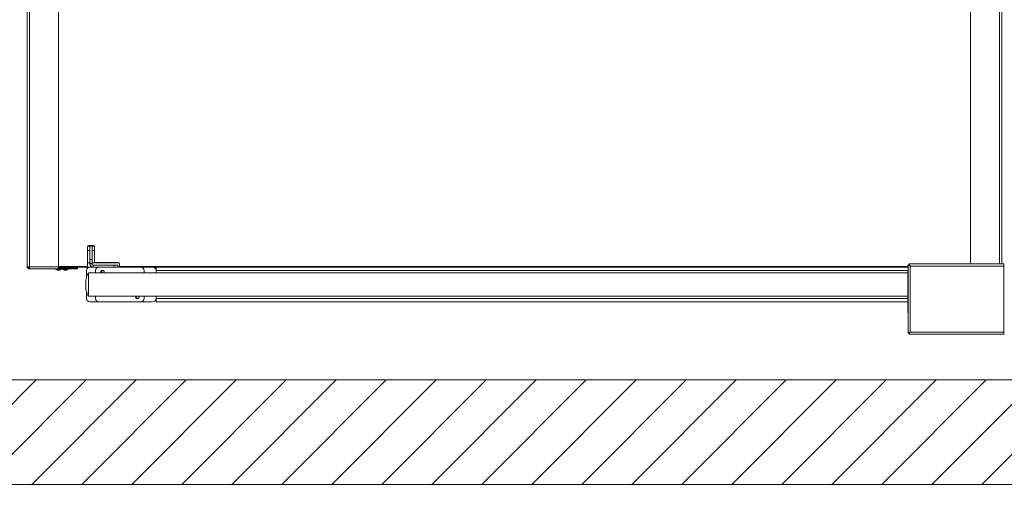
# Model space of a CAD drawing. Units: millimetres. Extents: x 9 to 294, y -131 to 857.
# Drawn here: x 96 to 153, y 289 to 316 of the extents above; entities that cross this region are included whole.
import ezdxf

# ---------------------------------------------------------------- set-up
doc = ezdxf.new("R2010")
doc.units = ezdxf.units.MM
doc.linetypes.add('HIDDEN', pattern=[1.905, 1.27, -0.635])
doc.layers.add('G_O_', color=7, linetype='Continuous', lineweight=15)
doc.layers.add('NORMAL', color=7, linetype='Continuous')
doc.layers.add('POINTILLÉ', color=7, linetype='HIDDEN')
doc.styles.add('SLDTEXTSTYLE3', font='TXT', dxfattribs={"width": 0.663})
doc.dimstyles.new('SLDDIMSTYLE0', dxfattribs={"dimtxt": 3.344843, "dimasz": 2.5, "dimexe": 0, "dimexo": 0.0625, "dimgap": 0.836211, "dimtad": 1, "dimlfac": 25, "dimrnd": 1e-09, "dimzin": 12, "dimdsep": 46, "dimtxsty": 'SLDTEXTSTYLE3', "dimsah": 1, "dimcen": 0.09, "dimadec": 0, "dimazin": 3, "dimtfac": 1, "dimtofl": 0, "dimtmove": 0, "dimatfit": 3, "dimfxl": 0, "dimfrac": 2, "dimtolj": 1, "dimtzin": 12, "dimarcsym": 0})

# ---------------------------------------------------------------- blocks, each defined once
blk = doc.blocks.new('_D_1')
at = {"layer": 'POINTILLÉ', "color": 7}
for p, q in [((86.302, 294.577), (86.302, 269.645)), ((160.702, 294.577), (160.702, 269.645)), ((86.302, 270.645), (160.702, 270.645))]:
    blk.add_line(p, q, dxfattribs=at)
for points in [[(86.302, 270.645), (88.802, 270.295), (88.802, 270.995)], [(160.702, 270.645), (158.202, 270.995), (158.202, 270.295)]]:
    blk.add_solid(points, dxfattribs=at)
at = {"layer": 'POINTILLÉ', "color": 7, "insert": (104.295, 275.42), "char_height": 3.70417, "attachment_point": 1, "style": 'SLDTEXTSTYLE3'}
blk.add_mtext('186cm (sans fosse)', dxfattribs=at)
blk = doc.blocks.new('_D_2')
at = {"layer": 'POINTILLÉ', "color": 7}
for p, q in [((92.702, 294.577), (92.702, 278.577)), ((160.702, 294.577), (160.702, 278.577)), ((92.702, 279.577), (160.702, 279.577))]:
    blk.add_line(p, q, dxfattribs=at)
for points in [[(92.702, 279.577), (95.202, 279.227), (95.202, 279.927)], [(160.702, 279.577), (158.202, 279.927), (158.202, 279.227)]]:
    blk.add_solid(points, dxfattribs=at)
at = {"layer": 'POINTILLÉ', "color": 7, "insert": (99.058, 284.352), "char_height": 3.70417, "attachment_point": 1, "style": 'SLDTEXTSTYLE3'}
blk.add_mtext('170cm (avec fosse de 4 cm)', dxfattribs=at)

msp = doc.modelspace()

# ---------------------------------------------------------------- hatches: boundary and pattern name
at = {"layer": 'NORMAL'}
h = msp.add_hatch(dxfattribs=at)
h.set_pattern_fill('ANSI31', scale=0.64, style=0)
h.paths.add_polyline_path([(86.30177, 289.57742), (164.70177, 289.57742), (164.70177, 295.57742), (160.70177, 295.57742), (86.30177, 295.57742)], flags=0)

# ---------------------------------------------------------------- linework, layer by layer
at = {"color": 7, "linetype": 'Continuous', "lineweight": 15}
for p, q in [((96.78177, 302.07742), (96.78177, 339.07742)), ((96.90177, 302.07742), (96.90177, 339.07742)), ((98.58177, 302.07742), (98.58177, 339.07742)), ((150.98177, 338.90144), (150.98177, 302.25384)), ((152.78177, 338.90144), (152.78177, 302.25384)), ((100.24177, 302.09742), (100.24177, 303.21742)), ((100.25249, 303.25742), (100.63106, 303.25742)), ((100.32177, 303.29742), (100.56177, 303.29742)), ((100.37177, 302.44742), (100.37177, 302.86742)), ((100.37177, 302.86742), (100.38177, 302.86742)), ((100.38177, 303.25742), (100.50177, 303.25742)), ((100.38177, 303.25742), (100.38177, 302.48528)), ((100.50177, 303.25742), (100.50177, 302.48528)), ((100.50177, 302.86742), (100.51177, 302.86742)), ((100.51177, 302.86742), (100.51177, 302.44742)), ((100.64177, 303.21742), (100.64177, 302.39742)), ((100.38177, 302.44742), (100.37177, 302.44742)), ((100.50177, 302.48528), (100.38177, 302.48528)), ((100.38177, 302.48528), (100.38177, 302.288)), ((100.38177, 302.288), (100.50177, 302.288)), ((100.38177, 302.288), (100.38177, 302.23742)), ((100.50177, 302.23742), (100.38177, 302.23742)), ((100.50177, 302.288), (100.50177, 302.48528)), ((100.51177, 302.44742), (100.50177, 302.44742)), ((100.50177, 302.288), (100.50177, 302.23742)), ((100.56177, 302.17742), (100.56177, 302.05742)), ((100.56177, 302.17742), (101.78177, 302.17742)), ((100.72177, 302.31742), (102.00177, 302.31742)), ((101.78177, 302.17742), (101.78177, 302.05742)), ((101.98177, 302.17742), (101.78177, 302.17742)), ((101.98177, 302.05742), (101.98177, 302.17742)), ((102.08177, 302.23742), (102.08177, 302.09742)), ((147.40177, 302.18684), (147.40177, 302.17377)), ((147.46177, 302.18684), (147.40177, 302.18684)), ((147.46177, 302.17377), (147.40177, 302.17377)), ((147.40177, 302.17377), (147.40177, 298.27217)), ((147.46177, 302.18684), (147.46177, 302.17377)), ((147.46885, 302.24076), (147.46885, 302.25384)), ((152.90177, 302.25384), (147.46885, 302.25384)), ((152.90177, 302.24076), (147.46885, 302.24076)), ((147.46885, 302.18083), (147.46885, 302.24076)), ((152.90177, 302.25384), (152.90177, 302.24076)), ((152.90177, 302.24076), (152.90177, 302.11529)), ((96.78177, 302.07742), (96.90177, 302.07742)), ((96.78177, 302.02142), (96.78177, 302.07742)), ((96.84177, 302.02142), (96.78177, 302.02142)), ((96.84177, 302.02142), (96.84177, 302.07742)), ((96.84577, 302.01742), (96.84577, 301.95742)), ((96.90177, 302.01742), (96.84577, 302.01742)), ((96.90177, 301.95742), (96.84577, 301.95742)), ((96.90177, 302.07742), (98.58177, 302.07742)), ((96.90177, 301.95742), (96.90177, 302.07742)), ((96.90177, 301.95742), (98.5976, 301.95742)), ((98.41177, 301.95742), (98.41177, 301.93742)), ((98.41177, 301.93742), (98.75177, 301.93742)), ((98.58177, 302.09742), (100.24177, 302.09742)), ((98.58177, 302.07742), (98.58177, 301.96734)), ((98.58177, 302.05742), (100.38177, 302.05742)), ((98.5976, 302.01742), (98.64862, 302.01742)), ((98.64862, 301.95742), (98.5976, 301.95742)), ((98.64862, 302.01742), (98.64862, 301.95742)), ((99.59492, 302.01742), (98.64862, 302.01742)), ((99.59492, 301.95742), (98.64862, 301.95742)), ((98.66177, 302.01742), (98.66177, 302.05742)), ((98.75177, 301.93742), (98.75177, 301.95742)), ((98.81177, 301.95742), (98.81177, 301.93742)), ((98.81177, 301.93742), (99.15177, 301.93742)), ((98.90177, 302.05742), (98.90177, 302.01742)), ((99.06177, 302.01742), (99.06177, 302.05742)), ((99.15177, 301.93742), (99.15177, 301.95742)), ((99.59492, 301.95742), (99.59492, 302.01742)), ((99.59492, 302.01742), (99.66177, 302.01742)), ((99.66177, 301.95742), (99.59492, 301.95742)), ((99.66177, 302.01742), (99.66177, 301.95742)), ((100.18177, 301.44993), (100.18177, 301.85742)), ((147.38177, 301.73142), (100.30177, 301.73142)), ((100.30177, 300.38342), (100.30177, 301.73142)), ((100.30177, 301.73142), (100.30177, 300.38342)), ((100.38177, 302.05742), (100.90177, 302.05742)), ((100.70177, 301.85742), (100.70177, 301.73142)), ((103.30177, 302.05742), (100.90177, 302.05742)), ((102.08177, 302.09742), (147.40177, 302.09742)), ((103.30177, 302.05742), (103.98177, 302.05742)), ((103.50177, 301.73142), (103.50177, 301.85742)), ((103.98177, 302.05742), (104.18177, 302.05742)), ((104.18177, 302.05742), (147.40177, 302.05742)), ((104.18177, 301.85742), (104.18177, 302.05742)), ((104.18177, 301.85742), (104.18177, 301.73142)), ((147.38177, 301.85742), (147.40177, 301.85742)), ((147.38177, 301.45742), (147.38177, 301.85742)), ((152.90177, 302.11529), (147.52177, 302.11529)), ((147.52177, 302.11529), (147.52177, 298.31944)), ((152.90177, 298.31944), (152.90177, 302.11529)), ((147.38177, 299.85742), (147.38177, 301.45742)), ((100.18177, 300.25742), (100.18177, 300.64961)), ((100.30177, 300.38342), (147.38177, 300.38342)), ((100.90177, 300.05742), (100.38177, 300.05742)), ((100.70177, 300.38342), (100.70177, 300.25742)), ((100.90177, 300.05742), (103.30177, 300.05742)), ((103.98177, 300.05742), (103.30177, 300.05742)), ((103.50177, 300.25742), (103.50177, 300.38342)), ((104.18177, 300.38342), (104.18177, 300.25742)), ((104.18177, 300.05742), (104.18177, 300.25742)), ((147.38177, 300.05742), (104.18177, 300.05742)), ((147.38177, 299.45742), (147.38177, 299.85742)), ((147.40177, 299.45742), (147.38177, 299.45742)), ((147.40246, 298.27187), (147.46186, 298.27209)), ((147.46885, 298.27708), (147.46885, 298.2651)), ((147.46885, 298.2651), (147.46885, 298.20517)), ((147.47022, 298.27818), (147.48202, 298.27818)), ((147.52177, 298.31944), (152.90177, 298.31944)), ((152.90177, 298.31944), (152.90177, 298.20504)), ((147.4689, 298.20504), (152.90177, 298.20504)), ((86.30177, 295.57742), (164.70177, 295.57742))]:
    msp.add_line(p, q, dxfattribs=at)
at = {"color": 8, "linetype": 'Continuous', "lineweight": 15}
for p, q in [((152.66177, 338.90144), (152.66177, 302.25384)), ((100.24177, 303.01742), (100.38177, 303.01742)), ((100.50177, 303.01742), (100.64177, 303.01742)), ((100.24177, 302.29742), (100.38177, 302.29742)), ((100.50177, 302.29742), (102.05469, 302.29742)), ((147.38177, 301.85742), (104.18177, 301.85742)), ((147.40177, 301.45742), (147.38177, 301.45742)), ((104.18177, 300.25742), (147.38177, 300.25742)), ((147.38177, 299.85742), (147.40177, 299.85742)), ((147.46885, 298.2651), (147.46908, 298.2651))]:
    msp.add_line(p, q, dxfattribs=at)
at = {"color": 7, "linetype": 'Continuous', "lineweight": 15}
for centre, radius, start, end in [((100.32177, 303.21742), 0.08, 90, 180), ((100.56177, 303.21742), 0.08, 0, 90), ((100.56177, 302.23742), 0.18, 180, 270), ((100.56177, 302.23742), 0.06, 180, 270), ((100.72177, 302.39742), 0.08, 180, 270), ((102.00177, 302.23742), 0.08, 0, 90), ((98.58177, 302.07742), 0.2, 224.427004, 254.320394), ((98.53555, 301.91261), 0.02882, 254.245325, 292.299797), ((98.5422, 301.95657), 0.07279, 266.760164, 279.929031), ((98.5751, 302.07397), 0.19019, 261.348692, 278.651308), ((98.58845, 302.07408), 0.19031, 267.989768, 276.13819), ((98.62135, 301.9569), 0.07312, 256.036832, 283.963168), ((98.62798, 301.91303), 0.02924, 265.079646, 292.131006), ((98.58177, 302.07742), 0.2, 285.679606, 315.572996), ((98.98177, 302.07742), 0.2, 224.427004, 254.320394), ((98.93555, 301.91262), 0.02883, 254.248262, 292.296031), ((98.9422, 301.95657), 0.07279, 266.760164, 279.929031), ((98.9751, 302.07394), 0.19017, 261.347855, 278.652145), ((98.98845, 302.07408), 0.19031, 267.989768, 276.13819), ((99.02135, 301.9569), 0.07312, 256.036832, 283.963168), ((99.02798, 301.91303), 0.02924, 265.079646, 292.131006), ((98.98177, 302.07742), 0.2, 285.679606, 315.572996), ((100.38177, 301.85742), 0.2, 90, 180), ((100.90177, 301.85742), 0.2, 90, 180), ((101.10177, 301.77742), 0.1, 332.612892, 207.387108), ((101.18177, 301.77742), 0.12, 124.228857, 202.54031), ((103.30177, 301.85742), 0.2, 0, 90), ((103.98177, 301.85742), 0.2, 0, 90), ((100.38177, 300.25742), 0.2, 180, 270), ((100.90177, 300.25742), 0.2, 180, 270), ((103.10177, 300.33742), 0.1, 152.612892, 270), ((103.18177, 300.33742), 0.12, 157.45969, 235.771154), ((103.10177, 300.33742), 0.1, 270, 27.387108), ((103.30177, 300.25742), 0.2, 270, 360), ((103.98177, 300.25742), 0.2, 270, 0)]:
    msp.add_arc(centre, radius, start, end, dxfattribs=at)
for centre, major_axis, ratio, start_param, end_param in [((147.52177, 302.1209), (0.11998, -0.05296), 0.03908444, 3.15884277, 4.7296391), ((147.52177, 302.1209), (0.05998, -0.05292), 0.02626552, 3.16476176, 4.73555808), ((147.52177, 302.1209), (-0.05289, 0.12), 0.01724327, 0.03910263, 1.60989896), ((147.52177, 302.1209), (-0.05291, 0.05999), 0.02317286, 0.02626618, 1.59706251), ((147.52177, 298.32504), (0.11998, 0.05296), 0.03908444, 3.12434254, 4.69513886), ((147.52177, 298.32504), (0.05998, 0.05292), 0.02626552, 3.11842355, 4.57463532), ((147.52177, 298.32504), (0.05291, 0.05999), 0.02317286, 3.11532647, 4.6861228), ((147.52177, 298.32504), (0.05289, 0.12), 0.01724327, 3.10249002, 4.67328635)]:
    msp.add_ellipse(centre, major_axis=major_axis, ratio=ratio, start_param=start_param, end_param=end_param, dxfattribs=at)
for points, knots in [([(98.58177, 302.04112), (98.58191, 302.03664), (98.5822, 302.02767), (98.58628, 302.01994), (98.59227, 302.01758), (98.59659, 302.01745), (98.5976, 302.01742)], [0, 0, 0, 0, 0.308373, 0.6175842, 0.91026996, 1, 1, 1, 1]), ([(98.5976, 301.95742), (98.59542, 301.95749), (98.59099, 301.95764), (98.5863, 301.95901), (98.58314, 301.96148), (98.5819, 301.96443), (98.58181, 301.96666), (98.58177, 301.96734)], [0, 0, 0, 0, 0.221279757, 0.448839522, 0.670242529, 0.898234505, 1, 1, 1, 1]), ([(100.30177, 301.73142), (100.26931, 301.6741), (100.20443, 301.55953), (100.15564, 301.38098), (100.13931, 301.21246), (100.13926, 301.109), (100.13923, 301.05742)], [0, 0, 0, 0, 0.27985457, 0.55932856, 0.78032745, 1, 1, 1, 1]), ([(100.13923, 301.05742), (100.13939, 300.99173), (100.13972, 300.86008), (100.16647, 300.67774), (100.22533, 300.51818), (100.27625, 300.42842), (100.30177, 300.38342)], [0, 0, 0, 0, 0.27978752, 0.56072047, 0.77983714, 1, 1, 1, 1])]:
    msp.add_open_spline(points, degree=3, knots=knots, dxfattribs=at)
at = {"layer": 'G_O_', "color": 7}
for p, q in [((86.30177, 295.57742), (160.70177, 295.57742)), ((86.30177, 289.57742), (164.70177, 289.57742))]:
    msp.add_line(p, q, dxfattribs=at)

# ---------------------------------------------------------------- dimensions: what is measured, and where the dimension line sits
at = {"layer": 'POINTILLÉ', "color": 7}
for base, p1, text, picture, middle in [((160.70177, 270.64487), (86.30177, 295.57742), '186cm (sans fosse)', '_D_1', (123.50177, 270.64487)), ((160.70177, 279.57742), (92.70177, 295.57742), '170cm (avec fosse de 4 cm)', '_D_2', (126.70177, 279.57742))]:
    dim = msp.add_linear_dim(base=base, p1=p1, p2=(160.70177, 295.57742), text=text, dimstyle='SLDDIMSTYLE0', dxfattribs=at)
    dim.commit()
    dim.dimension.update_dxf_attribs({"geometry": picture, "text_midpoint": middle, "dimtype": 160})

doc.saveas('drawing.dxf')
